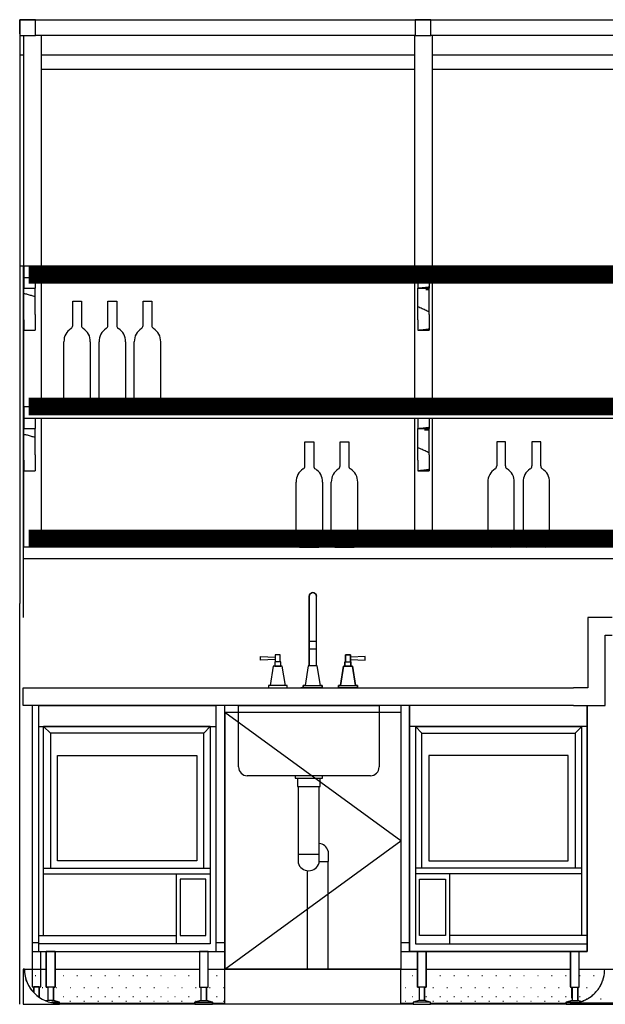
# Model space of a CAD drawing. Extents: x -70900 to 46825, y -41515 to 17850.
# Drawn here: x 29700 to 31365, y -6250 to -3450 of the extents above; entities that cross this region are included whole.
import ezdxf

# ---------------------------------------------------------------- set-up
doc = ezdxf.new("R2010")
doc.units = 0
for name, color, linetype in [('LIT-NEON', 5, 'CONTINUOUS'), ('X-ARC-ELEV', 11, 'CONTINUOUS'), ('X-XREF', 7, 'CONTINUOUS')]:
    doc.layers.add(name, color=color, linetype=linetype)

# ---------------------------------------------------------------- blocks, each defined once
blk = doc.blocks.new('A$Cb9ba4adb')
at = {"layer": 'X-ARC-ELEV'}
for p, q in [((-0.2, 2800), (0, 2800)), ((0, 2800), (-0.2, 2800)), ((0, 2800), (0, 2800.3)), ((0, 2800), (7092.8, 2800)), ((0, 2760), (0, 2800)), ((45, 2800), (0, 2800)), ((0, 2800), (0, 2755)), ((45, 2755), (45, 2800)), ((1169, 2800), (1124, 2800)), ((1124, 2800), (1124, 2755)), ((1169, 2755), (1169, 2800)), ((-0.2, 2760), (0, 2760)), ((0, 2755), (0, 1140)), ((0, 2755), (45, 2755)), ((11.5, 2099), (11.5, 2755)), ((1124, 2755), (45, 2755)), ((61.5, 2099), (61.5, 2755)), ((1122.9, 2099), (1122.9, 2755)), ((1124, 2755), (1169, 2755)), ((2251, 2755), (1169, 2755)), ((1172.9, 2099), (1172.9, 2755)), ((0, 2700), (11.5, 2700)), ((61.5, 2700), (1122.9, 2700)), ((1172.9, 2700), (2249.9, 2700)), ((61.5, 2660), (1122.9, 2660)), ((1172.9, 2660), (2249.9, 2660)), ((0, 2100), (10, 2100)), ((10, 2100), (10, 1100)), ((5605.9, 2099), (11.4, 2099)), ((11.4, 2099), (11.4, 2067)), ((11.4, 2067), (5605.9, 2067)), ((61.5, 1699.5), (61.5, 2067)), ((1122.9, 1699.5), (1122.9, 2067)), ((1172.9, 1699.5), (1172.9, 2067)), ((11.4, 2037), (43.4, 2037)), ((14.2, 2020.3), (11.4, 2020.8)), ((17, 2019.8), (14.2, 2020.3)), ((19.7, 2019.3), (17, 2019.8)), ((22.4, 2018.6), (19.7, 2019.3)), ((25, 2017.9), (22.4, 2018.6)), ((27.6, 2017.1), (25, 2017.9)), ((30.3, 2016.3), (27.6, 2017.1)), ((32.9, 2015.5), (30.3, 2016.3)), ((1131.9, 2037), (1163.9, 2037)), ((1132.7, 2036.5), (1131.9, 2036.4)), ((1133.4, 2036.5), (1132.7, 2036.5)), ((1134.2, 2036.6), (1133.4, 2036.5)), ((1135, 2036.6), (1134.2, 2036.6)), ((1135.8, 2036.7), (1135, 2036.6)), ((1136.6, 2036.8), (1135.8, 2036.7)), ((1137.3, 2036.9), (1136.6, 2036.8)), ((1138.9, 2037), (1137.3, 2036.9)), ((1140.5, 2037.1), (1138.9, 2037)), ((1142, 2037.2), (1140.5, 2037.1)), ((1143.6, 2037.4), (1142, 2037.2)), ((1145.1, 2037.5), (1143.6, 2037.4)), ((1146.7, 2037.6), (1145.1, 2037.5)), ((1148.3, 2037.8), (1146.7, 2037.6)), ((1149.8, 2037.9), (1148.3, 2037.8)), ((1151.4, 2038.1), (1149.8, 2037.9)), ((1153, 2038.3), (1151.4, 2038.1)), ((1154.5, 2038.5), (1153, 2038.3)), ((1157.4, 2032.3), (1154.1, 2032.3)), ((1156.1, 2038.7), (1154.5, 2038.5)), ((1157.6, 2038.9), (1156.1, 2038.7)), ((1160.6, 2032.2), (1157.4, 2032.3)), ((1159.2, 2039.1), (1157.6, 2038.9)), ((1160.8, 2039.3), (1159.2, 2039.1)), ((1163.9, 2032.2), (1160.6, 2032.2)), ((1162.3, 2039.5), (1160.8, 2039.3)), ((1163.9, 2039.8), (1162.3, 2039.5)), ((35.5, 2014.7), (32.9, 2015.5)), ((38.2, 2013.9), (35.5, 2014.7)), ((40.8, 2013.1), (38.2, 2013.9)), ((43.4, 2012.2), (40.8, 2013.1)), ((150.5, 1930.5), (150.5, 1999.5)), ((150.5, 1999.5), (175.5, 1999.5)), ((175.5, 1999.5), (175.5, 1930.5)), ((250.5, 1930.5), (250.5, 1999.5)), ((250.5, 1999.5), (275.5, 1999.5)), ((275.5, 1999.5), (275.5, 1930.5)), ((350.5, 1930.5), (350.5, 1999.5)), ((350.5, 1999.5), (375.5, 1999.5)), ((375.5, 1999.5), (375.5, 1930.5)), ((11.4, 1947), (11.4, 1962)), ((43.4, 1962), (43.4, 1947)), ((1134.8, 1982.3), (1131.9, 1983.6)), ((1131.9, 1947), (1131.9, 1962)), ((1137.7, 1981), (1134.8, 1982.3)), ((1140.6, 1979.7), (1137.7, 1981)), ((1143.5, 1978.3), (1140.6, 1979.7)), ((1146.5, 1977), (1143.5, 1978.3)), ((1149.4, 1975.7), (1146.5, 1977)), ((1152.3, 1974.3), (1149.4, 1975.7)), ((1155.2, 1973), (1152.3, 1974.3)), ((1158.1, 1971.7), (1155.2, 1973)), ((1161, 1970.3), (1158.1, 1971.7)), ((1163.9, 1968.9), (1161, 1970.3)), ((1163.9, 1962), (1163.9, 1947)), ((11.5, 1699.5), (11.5, 1917)), ((11.5, 1917), (43.5, 1917)), ((11.5, 1917), (43.5, 1917)), ((1131.9, 1917), (1163.9, 1917)), ((1131.9, 1917), (1163.9, 1917)), ((1132.7, 1916.5), (1131.9, 1916.5)), ((1133.5, 1916.6), (1132.7, 1916.5)), ((1134.2, 1916.7), (1133.5, 1916.6)), ((1135, 1916.8), (1134.2, 1916.7)), ((1135.8, 1916.9), (1135, 1916.8)), ((1136.6, 1917), (1135.8, 1916.9)), ((1137.3, 1917.1), (1136.6, 1917)), ((1138.9, 1917.2), (1137.3, 1917.1)), ((1140.5, 1917.3), (1138.9, 1917.2)), ((1142, 1917.4), (1140.5, 1917.3)), ((1143.6, 1917.6), (1142, 1917.4)), ((1145.2, 1917.7), (1143.6, 1917.6)), ((1146.7, 1917.9), (1145.2, 1917.7)), ((1148.3, 1918.1), (1146.7, 1917.9)), ((1149.8, 1918.2), (1148.3, 1918.1)), ((1151.4, 1918.4), (1149.8, 1918.2)), ((1153, 1918.6), (1151.4, 1918.4)), ((1154.5, 1918.8), (1153, 1918.6)), ((1156.1, 1919), (1154.5, 1918.8)), ((1157.7, 1919.2), (1156.1, 1919)), ((1159.2, 1919.5), (1157.7, 1919.2)), ((1160.8, 1919.7), (1159.2, 1919.5)), ((1162.3, 1919.9), (1160.8, 1919.7)), ((1163.9, 1920.2), (1162.3, 1919.9)), ((125.5, 1709.5), (125.5, 1884.5)), ((200.5, 1884.5), (200.5, 1709.5)), ((225.5, 1709.5), (225.5, 1884.5)), ((300.5, 1884.5), (300.5, 1709.5)), ((325.5, 1709.5), (325.5, 1884.5)), ((400.5, 1884.5), (400.5, 1709.5)), ((5615.9, 1699.5), (11.4, 1699.5)), ((11.4, 1699.5), (11.4, 1667.5)), ((135.5, 1699.5), (190.5, 1699.5)), ((235.5, 1699.5), (290.5, 1699.5)), ((335.5, 1699.5), (390.5, 1699.5)), ((11.4, 1667.5), (5615.9, 1667.5)), ((61.5, 1300), (61.5, 1667.5)), ((1122.9, 1300), (1122.9, 1667.5)), ((1172.9, 1300), (1172.9, 1667.5)), ((11.4, 1637.5), (43.4, 1637.5)), ((1131.9, 1637.5), (1163.9, 1637.5)), ((1132.7, 1637), (1131.9, 1637)), ((1133.4, 1637.1), (1132.7, 1637)), ((1134.2, 1637.1), (1133.4, 1637.1)), ((1135, 1637.2), (1134.2, 1637.1)), ((1135.8, 1637.3), (1135, 1637.2)), ((1136.6, 1637.4), (1135.8, 1637.3)), ((1137.3, 1637.5), (1136.6, 1637.4)), ((1138.9, 1637.6), (1137.3, 1637.5)), ((1140.5, 1637.7), (1138.9, 1637.6)), ((1142, 1637.8), (1140.5, 1637.7)), ((1143.6, 1638), (1142, 1637.8)), ((1145.1, 1638.1), (1143.6, 1638)), ((1146.7, 1638.3), (1145.1, 1638.1)), ((1148.3, 1638.4), (1146.7, 1638.3)), ((1149.8, 1638.6), (1148.3, 1638.4)), ((1151.4, 1638.8), (1149.8, 1638.6)), ((1153.8, 1632.8), (1150.4, 1632.8)), ((1153, 1639), (1151.4, 1638.8)), ((1154.5, 1639.2), (1153, 1639)), ((1157.2, 1632.7), (1153.8, 1632.8)), ((1156.1, 1639.4), (1154.5, 1639.2)), ((1157.6, 1639.6), (1156.1, 1639.4)), ((1160.5, 1632.7), (1157.2, 1632.7)), ((1159.2, 1639.8), (1157.6, 1639.6)), ((1160.8, 1640), (1159.2, 1639.8)), ((1163.9, 1632.6), (1160.5, 1632.7)), ((1162.3, 1640.3), (1160.8, 1640)), ((1163.9, 1640.5), (1162.3, 1640.3)), ((14.2, 1620.1), (11.4, 1620.6)), ((17, 1619.6), (14.2, 1620.1)), ((19.7, 1619.1), (17, 1619.6)), ((22.4, 1618.4), (19.7, 1619.1)), ((25, 1617.6), (22.4, 1618.4)), ((27.6, 1616.9), (25, 1617.6)), ((30.3, 1616.1), (27.6, 1616.9)), ((32.9, 1615.3), (30.3, 1616.1)), ((35.5, 1614.4), (32.9, 1615.3)), ((38.2, 1613.6), (35.5, 1614.4)), ((40.8, 1612.7), (38.2, 1613.6)), ((43.4, 1611.9), (40.8, 1612.7)), ((810.5, 1531), (810.5, 1600)), ((810.5, 1600), (835.5, 1600)), ((835.5, 1600), (835.5, 1531)), ((910.5, 1531), (910.5, 1600)), ((910.5, 1600), (935.5, 1600)), ((935.5, 1600), (935.5, 1531)), ((1380.9, 1600), (1355.9, 1600)), ((1355.9, 1600), (1355.9, 1531)), ((1380.9, 1531), (1380.9, 1600)), ((1480.9, 1600), (1455.9, 1600)), ((1455.9, 1600), (1455.9, 1531)), ((1480.9, 1531), (1480.9, 1600)), ((1134.8, 1581.7), (1131.9, 1583)), ((1137.7, 1580.3), (1134.8, 1581.7)), ((1140.6, 1579), (1137.7, 1580.3)), ((1143.5, 1577.7), (1140.6, 1579)), ((1146.5, 1576.4), (1143.5, 1577.7)), ((1149.4, 1575), (1146.5, 1576.4)), ((1152.3, 1573.7), (1149.4, 1575)), ((1155.2, 1572.3), (1152.3, 1573.7)), ((1158.1, 1571), (1155.2, 1572.3)), ((1161, 1569.6), (1158.1, 1571)), ((1163.9, 1568.3), (1161, 1569.6)), ((11.4, 1547.5), (11.4, 1562.5)), ((43.4, 1562.5), (43.4, 1547.5)), ((1131.9, 1547.5), (1131.9, 1562.5)), ((1163.9, 1562.5), (1163.9, 1547.5)), ((11.5, 1300), (11.5, 1517.5)), ((11.5, 1517.5), (43.5, 1517.5)), ((11.5, 1517.5), (43.5, 1517.5)), ((1131.9, 1517.5), (1163.9, 1517.5)), ((1131.9, 1517.5), (1163.9, 1517.5)), ((1132.7, 1517.1), (1131.9, 1517)), ((1133.5, 1517.2), (1132.7, 1517.1)), ((1134.2, 1517.3), (1133.5, 1517.2)), ((1135, 1517.3), (1134.2, 1517.3)), ((1135.8, 1517.5), (1135, 1517.3)), ((1136.6, 1517.6), (1135.8, 1517.5)), ((1137.3, 1517.7), (1136.6, 1517.6)), ((1138.9, 1517.8), (1137.3, 1517.7)), ((1140.5, 1518), (1138.9, 1517.8)), ((1142, 1518.1), (1140.5, 1518)), ((1143.6, 1518.2), (1142, 1518.1)), ((1145.2, 1518.4), (1143.6, 1518.2)), ((1146.7, 1518.6), (1145.2, 1518.4)), ((1148.3, 1518.7), (1146.7, 1518.6)), ((1149.8, 1518.9), (1148.3, 1518.7)), ((1151.4, 1519.1), (1149.8, 1518.9)), ((1153, 1519.3), (1151.4, 1519.1)), ((1154.5, 1519.5), (1153, 1519.3)), ((1156.1, 1519.8), (1154.5, 1519.5)), ((1157.7, 1520), (1156.1, 1519.8)), ((1159.2, 1520.2), (1157.7, 1520)), ((1160.8, 1520.5), (1159.2, 1520.2)), ((1162.3, 1520.7), (1160.8, 1520.5)), ((1163.9, 1521), (1162.3, 1520.7)), ((785.5, 1310), (785.5, 1485)), ((860.5, 1485), (860.5, 1310)), ((885.5, 1310), (885.5, 1485)), ((960.5, 1485), (960.5, 1310)), ((1330.9, 1485), (1330.9, 1310)), ((1405.9, 1310), (1405.9, 1485)), ((1430.9, 1485), (1430.9, 1310)), ((1505.9, 1310), (1505.9, 1485)), ((61.5, 1340), (1122.9, 1340)), ((1172.9, 1340), (2249.9, 1340)), ((5604.5, 1300), (10, 1300)), ((795.5, 1300), (850.5, 1300)), ((895.5, 1300), (950.5, 1300)), ((1395.9, 1300), (1340.9, 1300)), ((1495.9, 1300), (1440.9, 1300)), ((10, 1268), (5604.5, 1268)), ((10, 1268), (5604.5, 1268)), ((823, 1160.7), (823, 962.3)), ((823, 962.3), (823, 1160.7)), ((843.2, 962.3), (843.2, 1160.7)), ((843.2, 962.3), (843.2, 1160.7)), ((0, 1140), (-0.2, 1140)), ((0, 1100), (0, 1140)), ((0, 1100), (-0.2, 1100)), ((-0.2, 1100), (0, 1100)), ((0, 0), (0, 1100)), ((1684.5, 1100), (1614.5, 1100)), ((1614.5, 1100), (1614.5, 900)), ((1664.5, 850), (1664.5, 1050)), ((1664.5, 1050), (1684.5, 1050)), ((843.2, 1031.8), (823, 1031.8)), ((843.2, 1009.8), (823, 1009.8)), ((684.5, 978.3), (684.5, 989.4)), ((684.5, 989.4), (725.7, 987.2)), ((725.7, 980.9), (684.5, 978.3)), ((740.6, 993.8), (726.1, 993.7)), ((740.6, 993.8), (726.1, 993.7)), ((726.1, 993.7), (726.1, 974)), ((726.1, 993.7), (726.1, 974)), ((740.6, 974), (740.6, 993.8)), ((740.6, 974.7), (740.6, 993.8)), ((940.2, 993.7), (925.7, 993.8)), ((925.7, 993.8), (925.7, 974)), ((925.7, 974.7), (925.7, 993.8)), ((925.7, 993.8), (940.2, 993.7)), ((940.2, 974), (940.2, 993.7)), ((940.2, 993.7), (940.2, 974)), ((940.6, 980.9), (981.8, 978.3)), ((981.8, 989.4), (940.7, 987.2)), ((981.8, 978.3), (981.8, 989.4)), ((720.7, 961.7), (711.7, 906.8)), ((720.7, 961.7), (711.7, 906.8)), ((724.8, 961.7), (720.7, 961.7)), ((746, 961.7), (720.7, 961.7)), ((726.1, 974), (724.8, 974)), ((724.8, 974), (724.8, 961.7)), ((724.8, 974), (724.8, 961.7)), ((741.9, 974), (724.8, 974)), ((724.8, 961.7), (741.9, 961.7)), ((741.9, 974), (740.6, 974)), ((741.9, 961.7), (741.9, 974)), ((741.9, 961.7), (741.9, 974)), ((746, 961.7), (741.9, 961.7)), ((755, 906.8), (746, 961.7)), ((755, 906.8), (746, 961.7)), ((820.3, 962.3), (811.2, 907)), ((820.3, 962.3), (811.2, 907)), ((823, 962.3), (820.3, 962.3)), ((845.8, 962.3), (820.3, 962.3)), ((845.8, 962.3), (843.2, 962.3)), ((854.9, 907), (845.8, 962.3)), ((854.9, 907), (845.8, 962.3)), ((920.3, 961.7), (911.3, 906.8)), ((911.3, 906.8), (920.3, 961.7)), ((924.4, 961.7), (920.3, 961.7)), ((920.3, 961.7), (945.6, 961.7)), ((925.7, 974), (924.4, 974)), ((924.4, 974), (924.4, 961.7)), ((924.4, 961.7), (924.4, 974)), ((924.4, 974), (941.5, 974)), ((941.5, 961.7), (924.4, 961.7)), ((941.5, 974), (940.2, 974)), ((941.5, 961.7), (941.5, 974)), ((941.5, 974), (941.5, 961.7)), ((945.6, 961.7), (941.5, 961.7)), ((954.7, 906.8), (945.6, 961.7)), ((945.6, 961.7), (954.7, 906.8)), ((10, 900), (1574.5, 900)), ((10, 850), (10, 900)), ((711.7, 906.8), (706.6, 906.8)), ((706.6, 906.8), (706.6, 899.8)), ((706.6, 906.8), (706.6, 899.8)), ((760.1, 906.8), (706.6, 906.8)), ((706.6, 899.8), (760.1, 899.8)), ((706.6, 899.8), (760.1, 899.8)), ((760.1, 906.8), (755, 906.8)), ((760.1, 899.8), (760.1, 906.8)), ((760.1, 899.8), (760.1, 906.8)), ((821.7, 900), (799.2, 900)), ((811.2, 907), (806, 907)), ((806, 907), (806, 900)), ((806, 900), (806, 907)), ((806, 907), (860, 907)), ((806, 900), (860, 900)), ((860, 900), (806, 900)), ((844.2, 900), (821.7, 900)), ((860, 907), (854.9, 907)), ((860, 900), (860, 907)), ((860, 907), (860, 900)), ((911.3, 906.8), (906.2, 906.8)), ((906.2, 906.8), (906.2, 899.8)), ((906.2, 899.8), (906.2, 906.8)), ((906.2, 906.8), (959.7, 906.8)), ((906.2, 899.8), (959.7, 899.8)), ((959.7, 899.8), (906.2, 899.8)), ((959.7, 906.8), (954.7, 906.8)), ((959.7, 899.8), (959.7, 906.8)), ((959.7, 906.8), (959.7, 899.8)), ((1614.5, 900), (1574.5, 900)), ((1574.5, 850), (10, 850)), ((35, 850), (35, 50)), ((558, 850), (53, 850)), ((53, 850), (53, 150)), ((53, 850), (558, 850)), ((53, 850), (53, 150)), ((558, 150), (558, 850)), ((558, 150), (558, 850)), ((583, 100), (583, 850)), ((621.7, 850), (1021.7, 850)), ((621.7, 675), (621.7, 850)), ((1021.7, 850), (1021.7, 675)), ((1083, 850), (1083, 100)), ((1108, 850), (1108, 150)), ((1574.5, 850), (1108, 850)), ((1574.5, 850), (1108, 850)), ((1108, 150), (1108, 850)), ((1574.5, 850), (1664.5, 850)), ((1613, 150), (1613, 850)), ((1613, 850), (1613, 150)), ((1083, 830), (583, 830)), ((583, 830), (583, 100)), ((1083, 465), (583, 830)), ((1083, 830), (1083, 100)), ((53, 790), (558, 790)), ((67.8, 195.7), (67.8, 790)), ((67.8, 790), (87.5, 771.4)), ((541, 790), (67.8, 790)), ((523.5, 771.4), (541, 790)), ((541, 790), (541, 172.3)), ((1613, 790), (1108, 790)), ((1142.5, 771.4), (1125, 790)), ((1125, 790), (1125, 172.3)), ((1125, 790), (1598.2, 790)), ((1598.2, 790), (1578.5, 771.4)), ((1598.2, 195.7), (1598.2, 790)), ((87.5, 771.4), (87.5, 387.6)), ((523.5, 771.4), (87.5, 771.4)), ((523.5, 387.6), (523.5, 771.4)), ((1142.5, 387.6), (1142.5, 771.4)), ((1142.5, 771.4), (1578.5, 771.4)), ((1578.5, 771.4), (1578.5, 387.6)), ((107.5, 707.6), (503.5, 707.6)), ((107.5, 407.6), (107.5, 707.6)), ((503.5, 707.6), (503.5, 407.6)), ((1558.5, 707.6), (1162.5, 707.6)), ((1162.5, 707.6), (1162.5, 407.6)), ((1558.5, 407.6), (1558.5, 707.6)), ((996.7, 650), (646.8, 650)), ((782.7, 650), (782.7, 643.2)), ((860.8, 643.2), (860.8, 650)), ((782.7, 643.2), (860.8, 643.2)), ((789.1, 643.2), (789.1, 619.2)), ((789.1, 619.2), (853.6, 619.2)), ((791.2, 619.2), (791.2, 435.8)), ((851.2, 457.8), (851.2, 619.2)), ((853.6, 619.2), (853.6, 643.2)), ((583, 100), (1083, 465)), ((851.2, 402.3), (851.2, 457.8)), ((791.2, 435.8), (791.2, 402.3)), ((791.2, 426.9), (851.2, 426.9)), ((876.7, 435.8), (876.7, 406.3)), ((503.5, 407.6), (107.5, 407.6)), ((851.2, 406.3), (876.7, 406.3)), ((876.7, 100), (876.7, 406.3)), ((1162.5, 407.6), (1558.5, 407.6)), ((67.8, 387.6), (541, 387.6)), ((67.8, 370.8), (541, 370.8)), ((444.4, 370.3), (444.4, 172.3)), ((816.7, 380.3), (816.7, 100)), ((1598.2, 387.6), (1125, 387.6)), ((1598.2, 370.8), (1125, 370.8)), ((1221.6, 370.3), (1221.6, 172.3)), ((529.3, 356.1), (456, 356.1)), ((456, 356.1), (456, 195.7)), ((529.3, 195.7), (529.3, 356.1)), ((1136.7, 195.7), (1136.7, 356.1)), ((1136.7, 356.1), (1210, 356.1)), ((1210, 356.1), (1210, 195.7)), ((53, 174.9), (35, 174.9)), ((53, 195.7), (444.4, 195.7)), ((541, 172.3), (53, 172.3)), ((456, 195.7), (529.3, 195.7)), ((583, 174.9), (558, 174.9)), ((1108, 174.9), (1083, 174.9)), ((1125, 172.3), (1613, 172.3)), ((1210, 195.7), (1136.7, 195.7)), ((1613, 195.7), (1221.6, 195.7)), ((35, 150), (53, 150)), ((53, 150), (558, 150)), ((53, 150), (558, 150)), ((60, 50), (60, 150)), ((100.5, 150), (75.5, 150)), ((75.5, 150), (75.5, 49)), ((75.5, 49), (75.5, 150)), ((100.5, 49), (100.5, 150)), ((100.5, 150), (100.5, 49)), ((535.5, 150), (510.5, 150)), ((510.5, 150), (510.5, 49)), ((510.5, 150), (510.5, 49)), ((535.5, 49), (535.5, 150)), ((535.5, 49), (535.5, 150)), ((558, 150), (583, 150)), ((1083, 150), (1108, 150)), ((1108, 150), (1613, 150)), ((1613, 150), (1108, 150)), ((1155.5, 150), (1130.5, 150)), ((1130.5, 150), (1130.5, 49)), ((1130.5, 49), (1130.5, 150)), ((1155.5, 49), (1155.5, 150)), ((1155.5, 150), (1155.5, 49)), ((1564.5, 150), (1564.5, 50)), ((1590.5, 150), (1565.5, 150)), ((1565.5, 150), (1565.5, 49)), ((1565.5, 150), (1565.5, 49)), ((1590.5, 49), (1590.5, 150)), ((1590.5, 49), (1590.5, 150)), ((13, 100), (10, 100)), ((10, 100), (10, 0)), ((13, 100), (35, 100)), ((35, 100), (60, 100)), ((60, 100), (75.5, 100)), ((100.5, 100), (510.5, 100)), ((535.5, 100), (583, 100)), ((583, 100), (1083, 100)), ((583, 0), (583, 100)), ((1083, 100), (583, 100)), ((816.7, 100), (876.7, 100)), ((1083, 0), (1083, 100)), ((1083, 100), (1130.5, 100)), ((1155.5, 100), (1564.5, 100)), ((1564.5, 100), (1565.5, 100)), ((1590.5, 100), (1662.8, 100)), ((1662.8, 100), (5618.8, 100)), ((43.5, 82.4), (45.2, 82.4)), ((122.9, 82.4), (124.6, 82.4)), ((162.6, 82.4), (164.3, 82.4)), ((202.3, 82.4), (204, 82.4)), ((242, 82.4), (243.6, 82.4)), ((281.7, 82.4), (283.3, 82.4)), ((321.3, 82.4), (323, 82.4)), ((361, 82.4), (362.7, 82.4)), ((400.7, 82.4), (402.4, 82.4)), ((440.4, 82.4), (442.1, 82.4)), ((480.1, 82.4), (481.8, 82.4)), ((559.5, 82.4), (561.1, 82.4)), ((1115.1, 82.4), (1116.8, 82.4)), ((1155.5, 82.4), (1156.5, 82.4)), ((1194.5, 82.4), (1196.1, 82.4)), ((1234.2, 82.4), (1235.8, 82.4)), ((1273.8, 82.4), (1275.5, 82.4)), ((1313.5, 82.4), (1315.2, 82.4)), ((1353.2, 82.4), (1354.9, 82.4)), ((1392.9, 82.4), (1394.6, 82.4)), ((1432.6, 82.4), (1434.3, 82.4)), ((1472.3, 82.4), (1474, 82.4)), ((1512, 82.4), (1513.6, 82.4)), ((1551.7, 82.4), (1553.3, 82.4)), ((1591.3, 82.4), (1593, 82.4)), ((1631, 82.4), (1632.7, 82.4)), ((35, 50), (60, 50)), ((39.5, 35), (39.5, 50)), ((39.5, 50), (39.5, 35)), ((55.5, 50), (39.5, 50)), ((55.5, 20.2), (55.5, 50)), ((55.5, 50), (55.5, 20.2)), ((63.4, 47.8), (65.1, 47.8)), ((75.5, 49), (80, 49)), ((100.5, 49), (75.5, 49)), ((80, 49), (80, 11)), ((80, 49), (80, 11)), ((96, 11), (96, 49)), ((96, 49), (100.5, 49)), ((96, 49), (96, 11)), ((103.1, 47.8), (104.7, 47.8)), ((142.8, 47.8), (144.4, 47.8)), ((182.4, 47.8), (184.1, 47.8)), ((222.1, 47.8), (223.8, 47.8)), ((261.8, 47.8), (263.5, 47.8)), ((301.5, 47.8), (303.2, 47.8)), ((341.2, 47.8), (342.9, 47.8)), ((380.9, 47.8), (382.6, 47.8)), ((420.6, 47.8), (422.2, 47.8)), ((460.3, 47.8), (461.9, 47.8)), ((499.9, 47.8), (501.6, 47.8)), ((510.5, 49), (515, 49)), ((510.5, 49), (535.5, 49)), ((515, 49), (515, 11)), ((515, 49), (515, 11)), ((531, 11), (531, 49)), ((531, 49), (535.5, 49)), ((531, 49), (531, 11)), ((539.6, 47.8), (541.3, 47.8)), ((579.3, 47.8), (581, 47.8)), ((1095.3, 47.8), (1096.9, 47.8)), ((1130.5, 49), (1135, 49)), ((1155.5, 49), (1130.5, 49)), ((1135, 49), (1135, 11)), ((1135, 49), (1135, 11)), ((1151, 11), (1151, 49)), ((1151, 49), (1155.5, 49)), ((1151, 49), (1151, 11)), ((1174.6, 47.8), (1176.3, 47.8)), ((1214.3, 47.8), (1216, 47.8)), ((1254, 47.8), (1255.7, 47.8)), ((1293.7, 47.8), (1295.4, 47.8)), ((1333.4, 47.8), (1335.1, 47.8)), ((1373.1, 47.8), (1374.7, 47.8)), ((1412.8, 47.8), (1414.4, 47.8)), ((1452.4, 47.8), (1454.1, 47.8)), ((1492.1, 47.8), (1493.8, 47.8)), ((1531.8, 47.8), (1533.5, 47.8)), ((1564.5, 50), (1565.5, 50)), ((1565.5, 49), (1570, 49)), ((1565.5, 49), (1590.5, 49)), ((1569, 17.1), (1569, 49)), ((1569, 49), (1569, 17.1)), ((1570, 49), (1570, 11)), ((1570, 49), (1570, 11)), ((1586, 11), (1586, 49)), ((1586, 49), (1590.5, 49)), ((1586, 49), (1586, 11)), ((1611.2, 47.8), (1612.9, 47.8)), ((-0.2, 0), (0, 0)), ((80, 11), (76, 9.8)), ((80, 11), (76, 9.8)), ((96, 11), (80, 11)), ((113, 6), (91.1, 6)), ((113, 6), (96, 11)), ((113, 6), (96, 11)), ((103.6, 8.8), (104.7, 8.8)), ((110, 0), (110, 3)), ((110, 0), (113, 0)), ((110, 0), (113, 0)), ((113, 0), (113, 6)), ((113, 0), (113, 6)), ((113, 3), (498, 3)), ((122.9, 21.8), (124.6, 21.8)), ((142.7, 8.8), (144.4, 8.8)), ((162.6, 21.8), (164.3, 21.8)), ((182.4, 8.8), (184.1, 8.8)), ((202.3, 21.8), (204, 21.8)), ((222.1, 8.8), (223.8, 8.8)), ((242, 21.8), (243.6, 21.8)), ((261.8, 8.8), (263.5, 8.8)), ((281.7, 21.8), (283.3, 21.8)), ((301.5, 8.8), (303.2, 8.8)), ((321.3, 21.8), (323, 21.8)), ((341.2, 8.8), (342.9, 8.8)), ((361, 21.8), (362.7, 21.8)), ((380.9, 8.8), (382.5, 8.8)), ((400.7, 21.8), (402.4, 21.8)), ((420.6, 8.8), (422.2, 8.8)), ((440.4, 21.8), (442.1, 21.8)), ((460.2, 8.8), (461.9, 8.8)), ((480.1, 21.8), (481.8, 21.8)), ((515, 11), (498, 6)), ((498, 6), (515, 11)), ((498, 6), (498, 0)), ((498, 0), (498, 6)), ((498, 6), (548, 6)), ((498, 0), (548, 0)), ((548, 0), (498, 0)), ((499.9, 8.8), (501.6, 8.8)), ((515, 11), (531, 11)), ((548, 6), (531, 11)), ((531, 11), (548, 6)), ((539.6, 8.8), (541.3, 8.8)), ((548, 0), (548, 6)), ((548, 6), (548, 0)), ((548, 3), (583, 3)), ((559.5, 21.8), (561.1, 21.8)), ((579.3, 8.8), (581, 8.8)), ((1083, 0), (583, 0)), ((1083, 3), (1118, 3)), ((1095.2, 8.8), (1096.9, 8.8)), ((1115.1, 21.8), (1116.8, 21.8)), ((1135, 11), (1118, 6)), ((1135, 11), (1118, 6)), ((1118, 6), (1118, 0)), ((1118, 6), (1118, 0)), ((1168, 6), (1118, 6)), ((1118, 0), (1168, 0)), ((1118, 0), (1168, 0)), ((1151, 11), (1135, 11)), ((1168, 6), (1151, 11)), ((1168, 6), (1151, 11)), ((1154.8, 21.8), (1156.5, 21.8)), ((1168, 0), (1168, 6)), ((1168, 0), (1168, 6)), ((1168, 3), (1553, 3)), ((1174.6, 8.8), (1176.3, 8.8)), ((1194.5, 21.8), (1196.1, 21.8)), ((1214.3, 8.8), (1216, 8.8)), ((1234.2, 21.8), (1235.8, 21.8)), ((1254, 8.8), (1255.7, 8.8)), ((1273.8, 21.8), (1275.5, 21.8)), ((1293.7, 8.8), (1295.4, 8.8)), ((1313.5, 21.8), (1315.2, 21.8)), ((1333.4, 8.8), (1335, 8.8)), ((1353.2, 21.8), (1354.9, 21.8)), ((1373.1, 8.8), (1374.7, 8.8)), ((1392.9, 21.8), (1394.6, 21.8)), ((1412.7, 8.8), (1414.4, 8.8)), ((1432.6, 21.8), (1434.3, 21.8)), ((1452.4, 8.8), (1454.1, 8.8)), ((1472.3, 21.8), (1474, 21.8)), ((1492.1, 8.8), (1493.8, 8.8)), ((1512, 21.8), (1513.6, 21.8)), ((1531.8, 8.8), (1533.5, 8.8)), ((1551.7, 21.8), (1553.3, 21.8)), ((1570, 11), (1553, 6)), ((1553, 6), (1570, 11)), ((1553, 6), (1553, 0)), ((1553, 0), (1553, 6)), ((1553, 6), (1587, 6)), ((1553, 0), (1565.8, 0)), ((1565.8, 0), (1553, 0)), ((1565.8, 3), (1565.8, 0)), ((1570, 11), (1586, 11)), ((3640.7, 3.1), (1570, 3.1)), ((1596, 8.1), (1586, 11)), ((1586, 11), (1596, 8.1)), ((1591.3, 21.8), (1593, 21.8)), ((1611.1, 15.4), (1612.8, 15.4)), ((1650.8, 15.4), (1652.5, 15.4)), ((10, 0), (110, 0)), ((498, 0), (113, 0)), ((583, 0), (548, 0)), ((1118, 0), (1083, 0)), ((1553, 0), (1168, 0)), ((1565.8, 0), (5715.8, 0))]:
    blk.add_line(p, q, dxfattribs=at)
for centre, radius, start, end in [((168.1, 1885.7), 42.6, 121.6046, 181.6439), ((140.5, 1930.5), 10, 301.6046, 0), ((185.5, 1930.5), 10, 180, 238.3954), ((158, 1885.7), 42.6, 358.3561, 58.3954), ((268.1, 1885.7), 42.6, 121.6046, 181.6439), ((240.5, 1930.5), 10, 301.6046, 0), ((285.5, 1930.5), 10, 180, 238.3954), ((258, 1885.7), 42.6, 358.3561, 58.3954), ((368.1, 1885.7), 42.6, 121.6046, 181.6439), ((340.5, 1930.5), 10, 301.6046, 0), ((385.5, 1930.5), 10, 180, 238.3954), ((358, 1885.7), 42.6, 358.3561, 58.3954), ((135.5, 1709.5), 10, 180, 270), ((190.5, 1709.5), 10, 270, 0), ((235.5, 1709.5), 10, 180, 270), ((290.5, 1709.5), 10, 270, 0), ((335.5, 1709.5), 10, 180, 270), ((390.5, 1709.5), 10, 270, 0), ((828.1, 1486.2), 42.6, 121.6046, 181.6439), ((800.5, 1531), 10, 301.6046, 0), ((845.5, 1531), 10, 180, 238.3954), ((818, 1486.2), 42.6, 358.3561, 58.3954), ((928.1, 1486.2), 42.6, 121.6046, 181.6439), ((900.5, 1531), 10, 301.6046, 0), ((945.5, 1531), 10, 180, 238.3954), ((918, 1486.2), 42.6, 358.3561, 58.3954), ((1373.4, 1486.2), 42.6, 121.6046, 181.6439), ((1345.9, 1531), 10, 301.6046, 0), ((1390.9, 1531), 10, 180, 238.3954), ((1363.3, 1486.2), 42.6, 358.3561, 58.3954), ((1473.4, 1486.2), 42.6, 121.6046, 181.6439), ((1445.9, 1531), 10, 301.6046, 0), ((1490.9, 1531), 10, 180, 238.3954), ((1463.3, 1486.2), 42.6, 358.3561, 58.3954), ((795.5, 1310), 10, 180, 270), ((850.5, 1310), 10, 270, 0), ((895.5, 1310), 10, 180, 270), ((950.5, 1310), 10, 270, 0), ((1340.9, 1310), 10, 180, 270), ((1395.9, 1310), 10, 270, 0), ((1440.9, 1310), 10, 180, 270), ((1495.9, 1310), 10, 270, 0), ((646.8, 675), 25, 180, 270), ((996.7, 675), 25, 270, 0), ((846.7, 426.8), 31.3, 16.7077, 81.7469), ((821.2, 411.3), 31.3, 196.7077, 343.2923), ((110, 100), 97, 180, 270), ((1565.8, 100), 97, 270, 272.4473)]:
    blk.add_arc(centre, radius, start, end, dxfattribs=at)
for centre, major_axis, start_param, end_param in [((11.4, 2067), (0, 30), 1.570796, 3.141593), ((43.4, 2067), (0, 30), 1.570796, 3.141593), ((1131.9, 2067), (0, 30), 1.570796, 3.141593), ((1163.9, 2067), (0, 30), 1.570796, 3.141593), ((11.4, 1962), (0, 75), 4.712389, 6.283185), ((43.4, 1962), (0, 75), 4.712389, 6.283185), ((1131.9, 1962), (0, 75), 4.712389, 6.283185), ((1163.9, 1962), (0, 75), 4.712389, 6.283185), ((11.5, 1947), (0, 30), 1.570796, 3.141593), ((43.5, 1947), (0, 30), 1.570796, 3.141593), ((1131.9, 1947), (0, 30), 1.570796, 3.141593), ((1163.9, 1947), (0, 30), 1.570796, 3.141593), ((11.4, 1667.5), (0, 30), 1.570796, 3.141593), ((43.4, 1667.5), (0, 30), 1.570796, 3.141593), ((1131.9, 1667.5), (0, 30), 1.570796, 3.141593), ((1163.9, 1667.5), (0, 30), 1.570796, 3.141593), ((11.4, 1562.5), (0, 75), 4.712389, 6.283185), ((43.4, 1562.5), (0, 75), 4.712389, 6.283185), ((1131.9, 1562.5), (0, 75), 4.712389, 6.283185), ((1163.9, 1562.5), (0, 75), 4.712389, 6.283185), ((11.5, 1547.5), (0, 30), 1.570796, 3.141593), ((43.5, 1547.5), (0, 30), 1.570796, 3.141593), ((1131.9, 1547.5), (0, 30), 1.570796, 3.141593), ((1163.9, 1547.5), (0, 30), 1.570796, 3.141593)]:
    blk.add_ellipse(centre, major_axis=major_axis, ratio=0.000115, start_param=start_param, end_param=end_param, dxfattribs=at)
for points, knots in [([(833.1, 1170.8), (832.3, 1170.8), (830.7, 1170.6), (827.9, 1169.6), (825.7, 1167.8), (824.4, 1165.9), (823.9, 1164.9), (823.3, 1163.4), (823, 1161.9), (823, 1160.7)], [0, 0, 0, 0, 0.142857, 0.285714, 0.571429, 0.678571, 0.732143, 0.785714, 1, 1, 1, 1]), ([(843.2, 1160.7), (843.1, 1161.5), (843, 1163.1), (841.9, 1165.9), (840.2, 1168.1), (838.3, 1169.4), (837.3, 1169.9), (835.7, 1170.6), (834.3, 1170.8), (833.1, 1170.8)], [0, 0, 0, 0, 0.142857, 0.285714, 0.571429, 0.678571, 0.732143, 0.785714, 1, 1, 1, 1]), ([(1570, 3.1), (1574.1, 3.3), (1582.3, 4.1), (1594.3, 7), (1604, 10.6), (1611.4, 14.3), (1616.7, 17.3), (1621.9, 20.7), (1626.8, 24.5), (1631.5, 28.5), (1635.9, 32.8), (1640, 37.4), (1645.2, 43.9), (1650.8, 52.6), (1656.1, 63.7), (1661.3, 79.4), (1662.8, 91.8), (1662.8, 100)], [0, 0, 0, 0, 0.083333, 0.166667, 0.25, 0.291667, 0.333333, 0.375, 0.416667, 0.458333, 0.5, 0.541667, 0.583333, 0.666667, 0.75, 0.833333, 1, 1, 1, 1]), ([(35.2, 38.2), (34.5, 39.1), (32.3, 41.8), (30.3, 44.6), (29.1, 46.5)], [0.5602199, 0.5602199, 0.5602199, 0.5602199, 0.58333333, 0.62833544, 0.62833544, 0.62833544, 0.62833544]), ([(1635.4, 32.3), (1636.6, 33.5), (1639, 36.2), (1641.3, 39), (1642.5, 40.5)], [0.50820873, 0.50820873, 0.50820873, 0.50820873, 0.54166667, 0.57929432, 0.57929432, 0.57929432, 0.57929432]), ([(56.5, 19.1), (56.4, 19.2), (54.5, 20.4), (51.7, 22.4), (49.1, 24.5), (48.2, 25.2)], [0.37166456, 0.37166456, 0.37166456, 0.37166456, 0.375, 0.41666667, 0.4397801, 0.4397801, 0.4397801, 0.4397801]), ([(1595.7, 7.7), (1598.2, 8.5), (1601.2, 9.6), (1604.2, 10.8), (1604.7, 11.1)], [0.19899558, 0.19899558, 0.19899558, 0.19899558, 0.25, 0.26174367, 0.26174367, 0.26174367, 0.26174367]), ([(1615.7, 16.8), (1617.1, 17.6), (1620.2, 19.6), (1623.5, 21.9), (1625.4, 23.4), (1625.6, 23.5)], [0.34326374, 0.34326374, 0.34326374, 0.34326374, 0.375, 0.41666667, 0.42165824, 0.42165824, 0.42165824, 0.42165824])]:
    blk.add_open_spline(points, degree=3, knots=knots, dxfattribs=at)
for points in [[(823, 1160.7), (823, 1166.3), (827.5, 1170.8), (833.1, 1170.8)], [(833.1, 1170.8), (838.6, 1170.8), (843.2, 1166.3), (843.2, 1160.7)], [(20.1, 63.7), (18.9, 66.5), (17.9, 69.3), (17.1, 72.2)], [(1650.4, 52.3), (1651.9, 54.9), (1653.2, 57.5), (1654.4, 60.2)], [(75.9, 9.2), (75.2, 9.5), (74.4, 9.8), (73.7, 10.1)]]:
    blk.add_open_spline(points, degree=3, dxfattribs=at)

msp = doc.modelspace()

# ---------------------------------------------------------------- linework, layer by layer
at = {"layer": 'LIT-NEON', "const_width": 50}
for points in [[(29725, -4175), (35300, -4175)], [(29725, -4550), (35300, -4550)], [(29725, -4925), (35300, -4925)]]:
    msp.add_lwpolyline(points, dxfattribs=at)

# ---------------------------------------------------------------- block references
at = {"layer": 'X-XREF'}
msp.add_blockref('A$Cb9ba4adb', (29700, -6250), dxfattribs=at)

doc.saveas('drawing.dxf')
